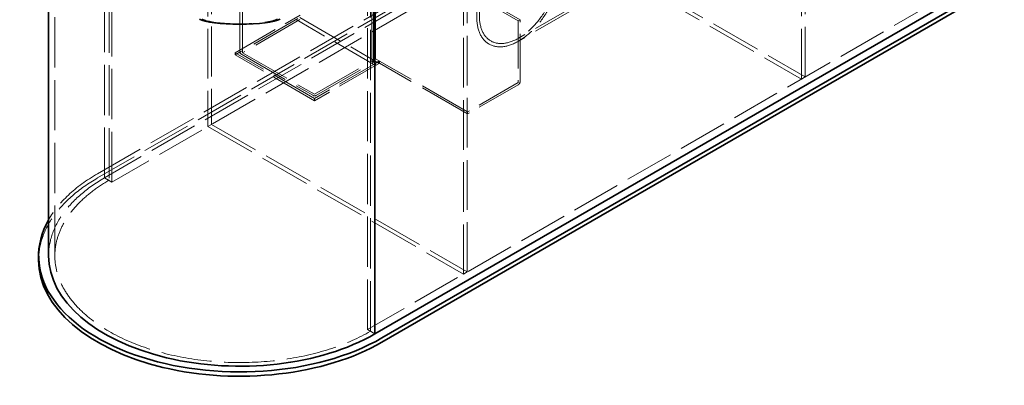
# Model space of a CAD drawing. Units: millimetres. Extents: x 4970 to 10447, y 11301 to 14892.
# Drawn here: x 8419 to 10304, y 11762 to 12462 of the extents above; entities that cross this region are included whole.
import ezdxf

# ---------------------------------------------------------------- set-up
doc = ezdxf.new("R2010")
doc.units = ezdxf.units.MM
doc.header["$LTSCALE"] = 44
doc.linetypes.add('DASHED', pattern=[0.2068, 0.1655, -0.0413])
doc.layers.add('Hidden (ISO)', color=1, linetype='DASHED', lineweight=18, true_color=0xff0000)
doc.layers.add('Visible (ISO)', color=7, linetype='Continuous', lineweight=35)

msp = doc.modelspace()

# ---------------------------------------------------------------- linework, layer by layer
at = {"layer": 'Hidden (ISO)', "ltscale": 13.206443}
for p, q in [((9915.9, 12348.4), (9915.9, 13409.9)), ((9923, 12352.5), (9923, 13414)), ((8581.6, 12159.4), (8581.6, 13220.9)), ((8581.6, 12159.4), (8581.6, 13220.9)), ((8590.1, 13216), (8590.1, 12154.5)), ((8595.7, 12151.3), (8595.7, 13212.7)), ((8486.4, 12010), (8486.4, 13071.4)), ((9085, 11868.7), (9085, 12930.2)), ((9090.7, 11865.5), (9090.7, 12926.9))]:
    msp.add_line(p, q, dxfattribs=at)
at = {"layer": 'Hidden (ISO)', "ltscale": 13.083306}
for p, q in [((8779.6, 13278), (8779.6, 12257.4)), ((8786.6, 13282.1), (8786.6, 12261.5)), ((9268.9, 11974.9), (9268.9, 12995.5)), ((9276, 11979), (9276, 12999.6))]:
    msp.add_line(p, q, dxfattribs=at)
at = {"layer": 'Hidden (ISO)', "ltscale": 13.355439}
for p, q in [((8840.7, 12398.9), (8840.7, 12872.4)), ((8845.7, 12398.9), (8845.7, 12872.4)), ((9093.2, 12382.5), (9093.2, 12856.1)), ((9096.7, 12380.5), (9096.7, 12854.1))]:
    msp.add_line(p, q, dxfattribs=at)
at = {"layer": 'Hidden (ISO)', "ltscale": 12.933284}
for p, q in [((8568.1, 12167.2), (9759.6, 12855.1)), ((9759.6, 12846.9), (8568.1, 12159)), ((9773, 12847.3), (8581.6, 12159.4)), ((9787.2, 12839.2), (8595.7, 12151.3)), ((10276.5, 12556.6), (9085, 11868.7))]:
    msp.add_line(p, q, dxfattribs=at)
at = {"layer": 'Hidden (ISO)', "ltscale": 13.278684}
for p, q in [((9377.1, 12461.9), (8887.8, 12744.4)), ((9373.5, 12459.9), (8884.2, 12742.4)), ((9426.6, 12630.9), (9915.9, 12348.4)), ((9433.6, 12635), (9923, 12352.5)), ((8779.6, 12257.4), (9268.9, 11974.9)), ((8786.6, 12261.5), (9276, 11979))]:
    msp.add_line(p, q, dxfattribs=at)
at = {"layer": 'Hidden (ISO)', "ltscale": 12.84331}
msp.add_line((9689.8, 12608.8), (9374.2, 12426.7), dxfattribs=at)
at = {"layer": 'Hidden (ISO)', "ltscale": 13.042768}
msp.add_line((9694.7, 12606), (9374.2, 12421), dxfattribs=at)
at = {"layer": 'Hidden (ISO)', "ltscale": 13.700838}
for p, q in [((9093.2, 12480.5), (9093.2, 12383.3)), ((9100.2, 12387.4), (9100.2, 12484.6))]:
    msp.add_line(p, q, dxfattribs=at)
at = {"layer": 'Hidden (ISO)', "ltscale": 12.159138}
for p, q in [((8831.5, 12398.9), (8956, 12470.7)), ((9108, 12382.9), (8983.6, 12311.1)), ((9108, 12378.9), (8983.6, 12307))]:
    msp.add_line(p, q, dxfattribs=at)
at = {"layer": 'Hidden (ISO)', "ltscale": 13.375587}
for p, q in [((8951.7, 12464.2), (8842.2, 12400.9)), ((8955.3, 12462.1), (8845.7, 12398.9)), ((8983.6, 12319.3), (9093.2, 12382.5)), ((8987.2, 12317.3), (9096.7, 12380.5))]:
    msp.add_line(p, q, dxfattribs=at)
at = {"layer": 'Hidden (ISO)', "ltscale": 12.376807}
for p, q in [((9100.2, 12374.4), (8948.2, 12462.1)), ((8955.3, 12466.2), (9107.3, 12378.4)), ((8983.6, 12311.1), (8831.5, 12398.9)), ((8983.6, 12307), (8831.5, 12394.8))]:
    msp.add_line(p, q, dxfattribs=at)
at = {"layer": 'Hidden (ISO)', "ltscale": 0.67982}
for p, q in [((9373.5, 12459.9), (9377.1, 12461.9)), ((8831.5, 12394.8), (8831.5, 12398.9)), ((9096.7, 12380.5), (9093.2, 12382.5)), ((9108, 12378.9), (9108, 12382.9)), ((8983.6, 12307), (8983.6, 12311.1)), ((9276.7, 12281.5), (9276.7, 12285.6))]:
    msp.add_line(p, q, dxfattribs=at)
at = {"layer": 'Hidden (ISO)', "ltscale": 12.512089}
for p, q in [((9373.5, 12459.9), (9373.5, 12341.6)), ((9377.1, 12343.6), (9377.1, 12461.9))]:
    msp.add_line(p, q, dxfattribs=at)
at = {"layer": 'Hidden (ISO)', "ltscale": 2.053258}
msp.add_line((8831.5, 12394.8), (8842.2, 12400.9), dxfattribs=at)
at = {"layer": 'Hidden (ISO)', "ltscale": 13.456756}
for p, q in [((8842.2, 12396.8), (8980, 12317.3)), ((8845.7, 12398.8), (8983.5, 12319.3))]:
    msp.add_line(p, q, dxfattribs=at)
at = {"layer": 'Hidden (ISO)', "ltscale": 1.35974}
for p, q in [((9093.2, 12383.3), (9100.2, 12387.4)), ((9107.3, 12383.3), (9100.2, 12387.4)), ((9093.2, 12383.3), (9100.2, 12379.3)), ((9100.2, 12379.3), (9107.3, 12383.3)), ((9100.2, 12374.4), (9107.3, 12378.4)), ((9915.9, 12348.4), (9923, 12352.5)), ((8779.6, 12257.4), (8786.6, 12261.5)), ((9268.9, 11974.9), (9276, 11979))]:
    msp.add_line(p, q, dxfattribs=at)
at = {"layer": 'Hidden (ISO)', "ltscale": 0.815804}
for p, q in [((9100.2, 12379.3), (9100.2, 12374.4)), ((9107.3, 12378.4), (9107.3, 12383.3))]:
    msp.add_line(p, q, dxfattribs=at)
at = {"layer": 'Hidden (ISO)', "ltscale": 13.729622}
for p, q in [((9276.7, 12285.6), (9108, 12382.9)), ((9276.7, 12281.5), (9108, 12378.9))]:
    msp.add_line(p, q, dxfattribs=at)
at = {"layer": 'Hidden (ISO)', "ltscale": 11.819936}
for p, q in [((9373.5, 12341.5), (9276.7, 12285.6)), ((9373.5, 12337.4), (9276.7, 12281.5))]:
    msp.add_line(p, q, dxfattribs=at)
at = {"layer": 'Hidden (ISO)', "ltscale": 1.631708}
for p, q in [((8581.6, 12159.4), (8590.1, 12154.5)), ((9099.2, 11860.6), (9090.7, 11865.5))]:
    msp.add_line(p, q, dxfattribs=at)
at = {"layer": 'Hidden (ISO)', "ltscale": 2.719579}
for p, q in [((8581.6, 12159.4), (8595.7, 12151.3)), ((9085, 11868.7), (9099.2, 11860.6))]:
    msp.add_line(p, q, dxfattribs=at)
at = {"layer": 'Hidden (ISO)', "ltscale": 13.194936}
msp.add_ellipse((9374.2, 12513.4), major_axis=(-56.6, -98), ratio=0.57735, dxfattribs=at)
msp.add_ellipse((9374.2, 12513.4), major_axis=(-56.6, -98), ratio=0.57735, dxfattribs=at)
at = {"layer": 'Hidden (ISO)', "ltscale": 13.212529}
msp.add_ellipse((9374.2, 12513.4), major_axis=(-53.1, -92), ratio=0.57735, dxfattribs=at)
msp.add_ellipse((9374.2, 12513.4), major_axis=(-53.1, -92), ratio=0.57735, dxfattribs=at)
at = {"layer": 'Hidden (ISO)', "ltscale": 13.285676}
msp.add_ellipse((8840.4, 12466.9), major_axis=(-75.1, 0), ratio=0.170629, start_param=0.290347, end_param=2.851245, dxfattribs=at)
at = {"layer": 'Hidden (ISO)', "ltscale": 1.089276}
for centre, major_axis, start_param, end_param in [((8845.8, 12398.9), (-5.1, 0), 5.497787, 7.068583), ((9373.5, 12341.5), (2.55, 4.42), 3.926991, 5.497787), ((8983.6, 12319.3), (5.1, 0), 3.926991, 5.497787)]:
    msp.add_ellipse(centre, major_axis=major_axis, ratio=0.57735, start_param=start_param, end_param=end_param, dxfattribs=at)
at = {"layer": 'Hidden (ISO)', "ltscale": 0.02126}
for centre, major_axis, start_param, end_param in [((8845.8, 12398.9), (-0.1, 0), 5.497787, 7.068583), ((9373.5, 12341.5), (-0.05, -0.0866), 0.785398, 2.356194), ((8983.6, 12319.3), (0.1, 0), 3.926991, 5.497787)]:
    msp.add_ellipse(centre, major_axis=major_axis, ratio=0.57735, start_param=start_param, end_param=end_param, dxfattribs=at)
at = {"layer": 'Hidden (ISO)', "ltscale": 13.055156}
msp.add_ellipse((8840.4, 12001.8), major_axis=(-385, 0), ratio=0.57735, start_param=5.497787, end_param=6.283185, dxfattribs=at)
at = {"layer": 'Hidden (ISO)', "ltscale": 12.497977}
msp.add_ellipse((8840.4, 12010), major_axis=(-385, 0), ratio=0.57735, start_param=5.497787, end_param=5.967711, dxfattribs=at)
at = {"layer": 'Hidden (ISO)', "ltscale": 12.410875}
msp.add_ellipse((8840.4, 12010), major_axis=(-366, 0), ratio=0.57735, start_param=5.497787, end_param=6.283185, dxfattribs=at)
at = {"layer": 'Hidden (ISO)', "ltscale": 13.24575}
msp.add_ellipse((8840.4, 12010), major_axis=(-354, 0), ratio=0.57735, start_param=5.497787, end_param=8.63938, dxfattribs=at)
at = {"layer": 'Visible (ISO)'}
for p, q in [((9099.2, 11860.6), (9099.2, 12906.9)), ((9099.2, 11860.6), (9099.2, 12906.9)), ((8474.4, 12010), (8474.4, 12630.2)), ((10290.6, 12548.5), (9099.2, 11860.6)), ((10304.1, 12540.7), (9112.6, 11852.8)), ((9112.6, 11844.7), (10304.1, 12532.6)), ((8455.4, 12001.8), (8455.4, 12010))]:
    msp.add_line(p, q, dxfattribs=at)
for centre, major_axis, ratio, start_param, end_param in [((8840.4, 12466.9), (80, 0), 0.170629, 3.413688, 6.01109), ((8840.4, 12010), (-385, 0), 0.57735, 5.967711, 8.63938), ((8840.4, 12010), (-366, 0), 0.57735, 0, 2.356194), ((8840.4, 12001.8), (-385, 0), 0.57735, 0, 2.356194)]:
    msp.add_ellipse(centre, major_axis=major_axis, ratio=ratio, start_param=start_param, end_param=end_param, dxfattribs=at)

doc.saveas('drawing.dxf')
